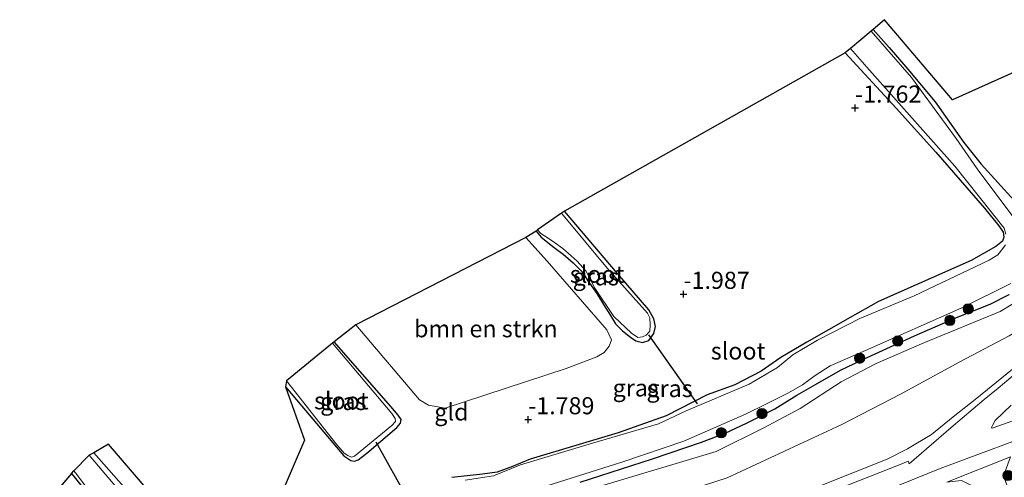
# Model space of a CAD drawing. Units: metres. Extents: x 99996 to 105892, y 437498 to 443754.
# Drawn here: x 102262 to 102406, y 439035 to 439102 of the extents above; entities that cross this region are included whole.
import ezdxf
from ezdxf.enums import TextEntityAlignment as Align

# ---------------------------------------------------------------- set-up
doc = ezdxf.new("R2010")
doc.units = ezdxf.units.M
doc.layers.get('0').update_dxf_attribs({"lineweight": 25})
for name, color, linetype, lineweight in [('B-ME-GR-BOMENSTRUIKEN-GV-B6', 93, 'Continuous', 18), ('B-ME-GR-BOOM-S-B1', 93, 'Continuous', 18), ('B-ME-GW-HOOGTEPUNT-S-B1', 10, 'Continuous', 25), ('B-ME-GW-INSTEEKWATERGANG-L-B1', 10, 'Continuous', 25), ('B-ME-GW-KRUINLIJN-L-B1', 93, 'Continuous', 18), ('B-ME-GW-TEENLIJN-L-B1', 93, 'Continuous', 18), ('B-ME-IE-GRASLAND-GV-B6', 93, 'Continuous', 18), ('B-ME-IE-GRONDWERKLIJN-GROND_INGERICHT-GV-B6', 253, 'Continuous', 18), ('B-ME-KG-KADASTRAAL-OPNAMEDTMGRENS-L-B1', 10, 'Continuous', 25), ('B-ME-KW-DUIKER-L-B1', 10, 'Continuous', 25), ('B-ME-OG-WATER-GV-B6', 153, 'Continuous', 18), ('B-ME-VH-VERH_SOORT-BITUMEN-GV-B6', 8, 'IE-TERREINAFSCHEIDING-NATUURLIJK-HOUTWAL', 18), ('B-ME-VH-VERH_SOORT-KLINKERS-GV-B6', 8, 'IE-TERREINAFSCHEIDING-NATUURLIJK-HOUTWAL', 18)]:
    doc.layers.add(name, color=color, linetype=linetype, lineweight=lineweight)
doc.styles.add('NLCS-ISO', font='NLCS-ISO.TTF')
doc.linetypes.add('IE-TERREINAFSCHEIDING-NATUURLIJK-HOUTWAL', pattern='A,7,-1.5,[67,NLCS.SHX,S=0.75,R=45,X=0,Y=0],-1.5,7,-1.5,[70,NLCS.SHX,S=0.75,R=0,X=0,Y=0],-1.5', length=20)

# ---------------------------------------------------------------- blocks, each defined once
blk = doc.blocks.new('boom')
blk.add_hatch(color=256).paths.add_polyline_path([(-0.75, 0, 1), (0.75, 0, 1)])
blk.add_circle((0, 0), 0.75)
blk = doc.blocks.new('hoogtepunt')
for p, q in [((-0.5, 0), (0.5, 0)), ((0, 0.5), (0, -0.5))]:
    blk.add_line(p, q)

msp = doc.modelspace()

# ---------------------------------------------------------------- linework, layer by layer
at = {"layer": 'B-ME-GR-BOMENSTRUIKEN-GV-B6'}
msp.add_polyline3d([(102341.717, 439050.669, -2.061), (102324.025, 439044.84, -1.95), (102321.602, 439045.269, -1.956), (102320.26, 439046.058, -1.94), (102310.96, 439057.042, -1.985), (102335.843, 439069.823, -2.146), (102338.975, 439066.38, -2.13), (102347.709, 439056.335, -1.919), (102348.366, 439054.836, -1.924), (102348.056, 439053.935, -1.913), (102347.294, 439052.999, -1.924), (102346.225, 439052.346, -1.966), (102341.717, 439050.669, -2.061)], dxfattribs=at)
at = {"layer": 'B-ME-GW-INSTEEKWATERGANG-L-B1'}
for points in [[(102386.692, 439100.269, -2.093), (102388.999, 439097.616, -2.038), (102391.766, 439094.465, -2.012), (102395.738, 439089.687, -1.892), (102399.946, 439083.74, -1.818), (102402.504, 439080.56, -1.792), (102407.294, 439075.251, -1.776), (102412.32, 439068.773, -1.75), (102412.715, 439067.812, -1.703)], [(102382.6, 439096.839, -1.769), (102390.023, 439088.737, -1.834), (102395.872, 439082.289, -1.808), (102402.968, 439074.087, -1.756), (102405.069, 439071.54, -1.776), (102405.703, 439070.584, -1.787), (102405.824, 439069.88, -1.787), (102405.609, 439069.291, -1.787), (102404.644, 439068.522, -1.782), (102401.028, 439066.439, -1.756), (102387.452, 439060.44, -1.756), (102383.332, 439058.129, -1.756), (102376.987, 439054.509, -1.782), (102373.152, 439052.263, -1.787), (102370.299, 439050.255, -1.787), (102366.407, 439048.242, -1.787), (102362.355, 439046.821, -1.792), (102356.366, 439043.728, -1.792), (102349.336, 439041.242, -1.829), (102336.46, 439037.39, -1.902), (102333.885, 439036.3, -1.902), (102331.619, 439035.49, -1.881), (102329.499, 439035.181, -1.881), (102325, 439034.714, -1.975)], [(102337.324, 439070.725, -2.016), (102338.078, 439069.89, -2.014), (102340.005, 439068.37, -2.02), (102341.324, 439067.361, -1.998), (102342.784, 439066.102, -1.977), (102344.123, 439064.746, -1.935), (102344.912, 439063.478, -1.935), (102346.208, 439061.632, -1.919), (102347.205, 439060.014, -1.893), (102348.225, 439058.427, -1.893), (102348.983, 439057.182, -1.93), (102350.008, 439056.161, -1.961), (102351.155, 439055.237, -1.983), (102351.95, 439054.724, -1.988), (102352.899, 439054.473, -1.988), (102353.86, 439054.736, -1.983), (102354.557, 439055.772, -1.961), (102354.823, 439056.803, -1.956), (102354.592, 439057.93, -1.977), (102353.849, 439059.258, -1.988), (102349.24, 439064.54, -2.004), (102341.484, 439073.667, -2.004)], [(102343.795, 439034.027, -1.398), (102354.381, 439037.459, -1.402), (102361.566, 439039.871, -1.43), (102365.009, 439041.215, -1.438), (102368.122, 439042.656, -1.507), (102372.295, 439044.764, -1.494), (102375.507, 439046.738, -1.559), (102378.224, 439048.327, -1.543), (102381.881, 439050.42, -1.543), (102385.802, 439052.262, -1.567), (102392.739, 439055.418, -1.571), (102399.118, 439058.236, -1.523), (102403.79, 439060.067, -1.482), (102406.588, 439061.494, -1.438)], [(102300.679, 439047.984, -2.001), (102309.201, 439037.898, -1.898), (102310.213, 439037.171, -1.887), (102310.764, 439037.083, -1.866), (102311.271, 439037.312, -1.84), (102312.541, 439038.29, -1.813), (102316.97, 439042.031, -1.766), (102317.481, 439042.638, -1.792), (102317.569, 439043.188, -1.824), (102317.16, 439043.834, -1.835), (102316.077, 439045.089, -1.845), (102307.76, 439054.57, -1.948)], [(102293.964, 439007.038, -1.902), (102295.408, 439007.266, -1.905), (102296.056, 439007.623, -1.889), (102296.843, 439008.8, -1.883), (102296.872, 439009.998, -1.858), (102294.99, 439012.579, -1.932), (102288.038, 439020.607, -2.022), (102279.904, 439030.015, -1.995), (102272.583, 439038.331, -1.991)], [(102269.326, 439035.296, -2.082), (102280.661, 439021.093, -2.101), (102283.775, 439017.583, -2.144), (102288.822, 439012.107, -2.117), (102291.507, 439009.322, -2.066)]]:
    msp.add_polyline3d(points, dxfattribs=at)
at = {"layer": 'B-ME-GW-KRUINLIJN-L-B1'}
for points in [[(102681.973, 439070.782, 4.283), (102655.277, 439072.576, 4.221), (102628.425, 439074.458, 4.231), (102598.269, 439076.524, 4.16), (102569.791, 439078.502, 4.257), (102541.77, 439079.57, 4.278), (102525.812, 439077.864, 4.2), (102510.421, 439074.848, 4.213), (102494.331, 439070.748, 4.19), (102479.491, 439066.599, 4.238), (102464.99, 439061.104, 4.258), (102442.364, 439051.837, 4.283), (102429.082, 439047.517, 4.216), (102413.008, 439042.159, 4.248), (102396.495, 439036.01, 4.068), (102372.266, 439026.243, 4.098), (102349.248, 439016.56, 4.057), (102337.182, 439009.636, 4.183), (102328.903, 439001.643, 3.957), (102316.804, 438984.282, 4.042)], [(102428.682, 439071.539, -1.515), (102425.88, 439066.792, -0.703), (102423.684, 439064.521, -0.172), (102417.483, 439059.113, 0.942), (102409.185, 439052.248, 2.331), (102401.855, 439046.324, 3.501), (102398.371, 439043.569, 3.761), (102395.202, 439041.002, 3.868), (102391.695, 439038.896, 3.96), (102388.705, 439037.378, 3.925), (102368.857, 439029.494, 3.895), (102359.015, 439025.167, 3.893), (102346.99, 439020.241, 4.03), (102340.085, 439017.125, 4.001), (102335.989, 439014.864, 3.98), (102332.844, 439012.829, 4.024), (102328.793, 439008.755, 4.084), (102323.912, 439002.298, 4.053), (102318.413, 438994.432, 4.029), (102313.608, 438986.721, 3.837)], [(102303.707, 438994.297, -0.225), (102307.36, 439001.605, -0.269), (102311.026, 439008.309, -0.358), (102313.774, 439012.703, -0.4), (102317.423, 439018.338, -0.405), (102320.686, 439021.868, -0.426), (102323.911, 439024.486, -0.426), (102327.882, 439026.91, -0.431), (102335.819, 439029.596, -0.363), (102346.286, 439033.313, -0.389), (102363.677, 439038.515, -0.29), (102370.581, 439041.944, -0.321), (102375.985, 439044.826, -0.332), (102382.004, 439048.696, -0.384), (102387.114, 439051.379, -0.447), (102394.074, 439054.388, -0.447), (102405.275, 439059.004, -0.264), (102408.508, 439060.956, -0.337), (102411.523, 439063.311, -0.594), (102412.511, 439064.244, -0.866)]]:
    msp.add_polyline3d(points, dxfattribs=at)
at = {"layer": 'B-ME-GW-TEENLIJN-L-B1'}
msp.add_polyline3d([(102415.551, 439061.549, -0.53), (102412.476, 439059.005, -0.169), (102406.58, 439055.417, -0.085), (102399.351, 439051.625, 0.009), (102390.699, 439046.896, 0.035), (102382.088, 439042.466, 0.119), (102365.286, 439034.649, 0.208), (102357.155, 439032.017, 0.156), (102348.168, 439029.003, 0.056), (102343.275, 439027.097, 0.056), (102336.482, 439024.43, 0.13), (102330.21, 439021.459, 0.145), (102326.433, 439018.981, 0.135), (102322.857, 439015.596, 0.124), (102319.893, 439012.026, 0.161), (102316.678, 439007.329, 0.198), (102312.774, 439000.807, 0.224), (102307.129, 438991.679, 0.154)], dxfattribs=at)
at = {"layer": 'B-ME-IE-GRASLAND-GV-B6'}
for points in [[(102409.772, 439069.362, -2.173), (102401.877, 439079.863, -2.173), (102398.805, 439084.284, -2.173), (102392.303, 439093.21, -2.173), (102386.368, 439099.998, -2.173), (102386.692, 439100.269, -2.093)], [(102386.692, 439100.269, -2.093), (102388.999, 439097.616, -2.038), (102391.766, 439094.465, -2.012), (102395.738, 439089.687, -1.892), (102399.946, 439083.74, -1.818), (102402.504, 439080.56, -1.792), (102407.294, 439075.251, -1.776)], [(102325, 439034.714, -1.975), (102329.499, 439035.181, -1.881), (102331.619, 439035.49, -1.881), (102333.885, 439036.3, -1.902), (102336.46, 439037.39, -1.902), (102349.336, 439041.242, -1.829), (102356.366, 439043.728, -1.792), (102362.355, 439046.821, -1.792), (102366.407, 439048.242, -1.787), (102370.299, 439050.255, -1.787), (102373.152, 439052.263, -1.787), (102376.987, 439054.509, -1.782), (102383.332, 439058.129, -1.756), (102387.452, 439060.44, -1.756), (102401.028, 439066.439, -1.756), (102404.644, 439068.522, -1.782), (102405.609, 439069.291, -1.787), (102405.824, 439069.88, -1.787), (102405.703, 439070.584, -1.787), (102405.069, 439071.54, -1.776), (102402.968, 439074.087, -1.756), (102395.872, 439082.289, -1.808), (102390.023, 439088.737, -1.834), (102382.6, 439096.839, -1.769), (102383.351, 439097.486, -2.173)], [(102383.351, 439097.486, -2.173), (102385.732, 439094.736, -2.173), (102398.651, 439080.261, -2.173), (102405.867, 439071.162, -2.173), (102406.091, 439070.285, -2.173)], [(102341.484, 439073.667, -2.004), (102349.24, 439064.54, -2.004), (102353.849, 439059.258, -1.988), (102354.592, 439057.93, -1.977), (102354.823, 439056.803, -1.956), (102354.557, 439055.772, -1.961), (102353.86, 439054.736, -1.983), (102352.899, 439054.473, -1.988), (102351.95, 439054.724, -1.988), (102351.155, 439055.237, -1.983), (102350.008, 439056.161, -1.961), (102348.983, 439057.182, -1.93), (102348.225, 439058.427, -1.893), (102347.205, 439060.014, -1.893), (102346.208, 439061.632, -1.919), (102344.912, 439063.478, -1.935), (102344.123, 439064.746, -1.935), (102342.784, 439066.102, -1.977), (102341.324, 439067.361, -1.998), (102340.005, 439068.37, -2.02), (102338.078, 439069.89, -2.014), (102337.324, 439070.725, -2.016), (102337.547, 439070.916, -2.3), (102338.008, 439070.419, -2.3), (102339.126, 439069.707, -2.3), (102340.041, 439069.102, -2.3), (102341.264, 439068.215, -2.3), (102342.485, 439067.139, -2.3), (102343.368, 439066.369, -2.3), (102344.608, 439064.945, -2.3), (102345.944, 439062.404, -2.3), (102348.729, 439058.279, -2.3), (102351.289, 439055.847, -2.3), (102352.211, 439055.189, -2.3), (102352.899, 439055.281, -2.3), (102353.46, 439055.518, -2.3), (102353.971, 439056.124, -2.3), (102354.04, 439057.022, -2.3), (102353.982, 439058.064, -2.3), (102353.648, 439058.747, -2.3), (102347.797, 439065.263, -2.3), (102341.069, 439073.366, -2.3), (102341.484, 439073.667, -2.004)], [(102406.055, 439068.759, -2.173), (102405.675, 439068.201, -2.173), (102404.941, 439067.302, -2.173), (102403.632, 439066.514, -2.173), (102392.667, 439061.288, -2.173), (102384.728, 439057.986, -2.173), (102378.511, 439054.782, -2.173), (102374.922, 439052.675, -2.173), (102372.667, 439050.813, -2.173), (102368.504, 439048.36, -2.173), (102359.284, 439044.476, -2.173), (102355.271, 439042.553, -2.173), (102345.615, 439039.717, -2.173), (102335.043, 439036.544, -2.173), (102331.093, 439034.95, -2.173), (102326.935, 439034.315, -2.173)], [(102338.741, 439033.435, -2.173), (102350.034, 439036.997, -2.173), (102358.973, 439040.005, -2.173), (102367.973, 439043.955, -2.173), (102371.153, 439045.527, -2.173), (102374.205, 439047.055, -2.173), (102376.311, 439048.27, -2.173), (102378.209, 439049.644, -2.173), (102380.369, 439051.053, -2.173), (102385.545, 439053.265, -2.173), (102399.654, 439059.525, -2.173), (102406.851, 439063.11, -2.173)], [(102406.588, 439061.494, -1.438), (102403.79, 439060.067, -1.482), (102399.118, 439058.236, -1.523), (102392.739, 439055.418, -1.571), (102385.802, 439052.262, -1.567), (102381.881, 439050.42, -1.543), (102378.224, 439048.327, -1.543), (102375.507, 439046.738, -1.559), (102372.295, 439044.764, -1.494), (102368.122, 439042.656, -1.507), (102365.009, 439041.215, -1.438), (102361.566, 439039.871, -1.43), (102354.381, 439037.459, -1.402), (102343.795, 439034.027, -1.398)], [(102343.795, 439034.027, -1.398), (102354.381, 439037.459, -1.402), (102361.566, 439039.871, -1.43), (102365.009, 439041.215, -1.438), (102368.122, 439042.656, -1.507), (102372.295, 439044.764, -1.494), (102375.507, 439046.738, -1.559), (102378.224, 439048.327, -1.543), (102381.881, 439050.42, -1.543), (102385.802, 439052.262, -1.567), (102392.739, 439055.418, -1.571), (102399.118, 439058.236, -1.523), (102403.79, 439060.067, -1.482), (102406.588, 439061.494, -1.438)], [(102346.286, 439033.313, -0.389), (102363.677, 439038.515, -0.29), (102370.581, 439041.944, -0.321), (102375.985, 439044.826, -0.332), (102382.004, 439048.696, -0.384), (102387.114, 439051.379, -0.447), (102394.074, 439054.388, -0.447), (102405.275, 439059.004, -0.264), (102408.508, 439060.956, -0.337)], [(102408.508, 439060.956, -0.337), (102405.275, 439059.004, -0.264), (102394.074, 439054.388, -0.447), (102387.114, 439051.379, -0.447), (102382.004, 439048.696, -0.384), (102375.985, 439044.826, -0.332), (102370.581, 439041.944, -0.321), (102363.677, 439038.515, -0.29), (102346.286, 439033.313, -0.389)], [(102307.76, 439054.57, -1.948), (102316.077, 439045.089, -1.845), (102317.16, 439043.834, -1.835), (102317.569, 439043.188, -1.824), (102317.481, 439042.638, -1.792), (102316.97, 439042.031, -1.766), (102312.541, 439038.29, -1.813), (102311.271, 439037.312, -1.84), (102310.764, 439037.083, -1.866), (102310.213, 439037.171, -1.887), (102309.201, 439037.898, -1.898), (102300.679, 439047.984, -2.001), (102300.801, 439048.841, -2.2), (102308.047, 439039.682, -2.2), (102309.257, 439038.282, -2.2), (102309.79, 439037.922, -2.2), (102310.331, 439037.698, -2.2), (102310.77, 439037.838, -2.2), (102316.232, 439042.31, -2.2), (102316.774, 439042.893, -2.2), (102316.717, 439043.317, -2.2), (102316.241, 439044.061, -2.2), (102307.518, 439054.345, -2.2), (102307.76, 439054.57, -1.948)], [(102313.608, 438986.721, 3.837), (102307.129, 438991.679, 0.154), (102312.774, 439000.807, 0.224), (102316.678, 439007.329, 0.198), (102319.893, 439012.026, 0.161), (102322.857, 439015.596, 0.124), (102326.433, 439018.981, 0.135), (102330.21, 439021.459, 0.145), (102336.482, 439024.43, 0.13), (102343.275, 439027.097, 0.056), (102348.168, 439029.003, 0.056), (102357.155, 439032.017, 0.156), (102365.286, 439034.649, 0.208), (102382.088, 439042.466, 0.119), (102390.699, 439046.896, 0.035), (102399.351, 439051.625, 0.009), (102406.58, 439055.417, -0.085)], [(102406.58, 439055.417, -0.085), (102399.351, 439051.625, 0.009), (102390.699, 439046.896, 0.035), (102382.088, 439042.466, 0.119), (102365.286, 439034.649, 0.208)], [(102409.185, 439052.248, 2.331), (102401.855, 439046.324, 3.501), (102398.371, 439043.569, 3.761), (102395.202, 439041.002, 3.868), (102391.695, 439038.896, 3.96), (102388.705, 439037.378, 3.925), (102368.857, 439029.494, 3.895), (102359.015, 439025.167, 3.893), (102346.99, 439020.241, 4.03), (102340.085, 439017.125, 4.001), (102335.989, 439014.864, 3.98), (102332.844, 439012.829, 4.024), (102328.793, 439008.755, 4.084), (102323.912, 439002.298, 4.053), (102318.413, 438994.432, 4.029), (102313.608, 438986.721, 3.837)], [(102314.652, 438985.922, 3.952), (102313.608, 438986.721, 3.837), (102318.413, 438994.432, 4.029), (102323.912, 439002.298, 4.053), (102328.793, 439008.755, 4.084), (102332.844, 439012.829, 4.024), (102335.989, 439014.864, 3.98), (102340.085, 439017.125, 4.001), (102346.99, 439020.241, 4.03), (102359.015, 439025.167, 3.893), (102368.857, 439029.494, 3.895), (102388.705, 439037.378, 3.925), (102391.695, 439038.896, 3.96), (102395.202, 439041.002, 3.868), (102398.371, 439043.569, 3.761), (102401.855, 439046.324, 3.501), (102409.185, 439052.248, 2.331)], [(102410.546, 439052.464, 2.336), (102404.95, 439047.787, 3.296), (102402.935, 439046.112, 3.618), (102398.118, 439042.034, 3.904), (102391.938, 439036.7, 4.049), (102391.797, 439037.075, 4.047), (102390.621, 439036.59, 4.042), (102380.086, 439032.475, 4.031), (102364.316, 439026.134, 3.967), (102350.998, 439020.373, 3.957), (102346.187, 439018.299, 3.956), (102340.46, 439015.439, 4), (102336.256, 439012.592, 4.051), (102333.759, 439010.686, 4.083), (102332.132, 439009.229, 4.083), (102328.981, 439005.954, 4.088), (102326.383, 439002.858, 4.027), (102322.877, 438998.211, 4.027), (102318.364, 438991.586, 3.991), (102314.652, 438985.922, 3.952)], [(102412.717, 439044.989, 4.191), (102404.235, 439041.963, 4.045), (102404.083, 439041.92, 4.044), (102404.021, 439042.047, 4.042), (102404.17, 439042.413, 3.96), (102404.541, 439043.047, 3.863), (102406.897, 439045.288, 3.373)], [(102278.439, 439030.278, -2.6), (102271.932, 439037.954, -2.6), (102272.583, 439038.331, -1.991), (102279.904, 439030.015, -1.995)], [(102269.326, 439035.296, -2.082), (102269.665, 439035.689, -2.6), (102270.127, 439035.157, -2.6), (102271.516, 439033.238, -2.6)], [(102280.661, 439021.093, -2.101), (102269.326, 439035.296, -2.082)]]:
    msp.add_polyline3d(points, dxfattribs=at)
at = {"layer": 'B-ME-IE-GRONDWERKLIJN-GROND_INGERICHT-GV-B6'}
for points in [[(102407.294, 439075.251, -1.776), (102402.504, 439080.56, -1.792), (102399.946, 439083.74, -1.818), (102395.738, 439089.687, -1.892), (102391.766, 439094.465, -2.012), (102388.999, 439097.616, -2.038), (102386.692, 439100.269, -2.093), (102388.318, 439101.681, -1.974), (102398.272, 439089.952, -1.729), (102410.125, 439095.29, -1.661)], [(102279.904, 439030.015, -1.995), (102272.583, 439038.331, -1.991), (102274.763, 439039.57, -1.762), (102293.697, 439017.491, -1.926), (102303.435, 439040.162, -1.749), (102300.679, 439047.984, -2.001), (102309.201, 439037.898, -1.898), (102310.213, 439037.171, -1.887), (102310.764, 439037.083, -1.866), (102311.271, 439037.312, -1.84), (102312.541, 439038.29, -1.813), (102316.97, 439042.031, -1.766), (102317.481, 439042.638, -1.792), (102317.569, 439043.188, -1.824), (102317.16, 439043.834, -1.835), (102316.077, 439045.089, -1.845), (102307.76, 439054.57, -1.948), (102310.96, 439057.042, -1.985), (102320.26, 439046.058, -1.94), (102321.602, 439045.269, -1.956), (102324.025, 439044.84, -1.95), (102341.717, 439050.669, -2.061), (102346.225, 439052.346, -1.966), (102347.294, 439052.999, -1.924), (102348.056, 439053.935, -1.913), (102348.366, 439054.836, -1.924), (102347.709, 439056.335, -1.919), (102338.975, 439066.38, -2.13), (102335.843, 439069.823, -2.146), (102337.324, 439070.725, -2.016), (102338.078, 439069.89, -2.014), (102340.005, 439068.37, -2.02), (102341.324, 439067.361, -1.998), (102342.784, 439066.102, -1.977), (102344.123, 439064.746, -1.935), (102344.912, 439063.478, -1.935), (102346.208, 439061.632, -1.919), (102347.205, 439060.014, -1.893), (102348.225, 439058.427, -1.893), (102348.983, 439057.182, -1.93), (102350.008, 439056.161, -1.961), (102351.155, 439055.237, -1.983), (102351.95, 439054.724, -1.988), (102352.899, 439054.473, -1.988), (102353.86, 439054.736, -1.983), (102354.557, 439055.772, -1.961), (102354.823, 439056.803, -1.956), (102354.592, 439057.93, -1.977), (102353.849, 439059.258, -1.988), (102349.24, 439064.54, -2.004), (102341.484, 439073.667, -2.004), (102382.6, 439096.839, -1.769), (102390.023, 439088.737, -1.834), (102395.872, 439082.289, -1.808), (102402.968, 439074.087, -1.756), (102405.069, 439071.54, -1.776), (102405.703, 439070.584, -1.787), (102405.824, 439069.88, -1.787), (102405.609, 439069.291, -1.787), (102404.644, 439068.522, -1.782), (102401.028, 439066.439, -1.756), (102387.452, 439060.44, -1.756), (102383.332, 439058.129, -1.756), (102376.987, 439054.509, -1.782), (102373.152, 439052.263, -1.787), (102370.299, 439050.255, -1.787), (102366.407, 439048.242, -1.787), (102362.355, 439046.821, -1.792), (102356.366, 439043.728, -1.792), (102349.336, 439041.242, -1.829), (102336.46, 439037.39, -1.902), (102333.885, 439036.3, -1.902), (102331.619, 439035.49, -1.881), (102329.499, 439035.181, -1.881), (102325, 439034.714, -1.975)], [(102261.748, 439026.402, -2.018), (102269.326, 439035.296, -2.082), (102280.661, 439021.093, -2.101)]]:
    msp.add_polyline3d(points, dxfattribs=at)
at = {"layer": 'B-ME-KG-KADASTRAAL-OPNAMEDTMGRENS-L-B1'}
for p, q in [((102383.351, 439097.486, -2.173), (102382.6, 439096.839, -1.769)), ((102269.326, 439035.296, -2.082), (102269.665, 439035.689, -2.6)), ((102269.326, 439035.296, -2.082), (102261.748, 439026.402, -2.018))]:
    msp.add_line(p, q, dxfattribs=at)
for points in [[(102410.125, 439095.29, -1.661), (102398.272, 439089.952, -1.729), (102388.318, 439101.681, -1.974), (102386.692, 439100.269, -2.093), (102386.368, 439099.998, -2.173), (102383.351, 439097.486, -2.173)], [(102382.6, 439096.839, -1.769), (102341.484, 439073.667, -2.004), (102341.069, 439073.366, -2.3), (102337.547, 439070.916, -2.3), (102337.324, 439070.725, -2.016), (102335.843, 439069.823, -2.146), (102310.96, 439057.042, -1.985)], [(102310.96, 439057.042, -1.985), (102307.76, 439054.57, -1.948), (102307.518, 439054.345, -2.2), (102300.801, 439048.841, -2.2), (102300.679, 439047.984, -2.001), (102303.435, 439040.162, -1.749), (102293.697, 439017.491, -1.926), (102274.763, 439039.57, -1.762), (102272.583, 439038.331, -1.991), (102271.932, 439037.954, -2.6), (102269.665, 439035.689, -2.6)]]:
    msp.add_polyline3d(points, dxfattribs=at)
at = {"layer": 'B-ME-KW-DUIKER-L-B1'}
for p, q in [((102353.769, 439055.569, -2.203), (102360.937, 439045.492, -2.129)), ((102313.864, 439039.91, -2.133), (102318.975, 439030.835, -2.133))]:
    msp.add_line(p, q, dxfattribs=at)
at = {"layer": 'B-ME-OG-WATER-GV-B6'}
for points in [[(102406.091, 439070.285, -2.173), (102405.867, 439071.162, -2.173), (102398.651, 439080.261, -2.173), (102385.732, 439094.736, -2.173), (102383.351, 439097.486, -2.173), (102386.368, 439099.998, -2.173)], [(102386.368, 439099.998, -2.173), (102392.303, 439093.21, -2.173), (102398.805, 439084.284, -2.173), (102401.877, 439079.863, -2.173), (102409.772, 439069.362, -2.173)], [(102341.069, 439073.366, -2.3), (102347.797, 439065.263, -2.3), (102353.648, 439058.747, -2.3), (102353.982, 439058.064, -2.3), (102354.04, 439057.022, -2.3), (102353.971, 439056.124, -2.3), (102353.46, 439055.518, -2.3), (102352.899, 439055.281, -2.3), (102352.211, 439055.189, -2.3), (102351.289, 439055.847, -2.3), (102348.729, 439058.279, -2.3), (102345.944, 439062.404, -2.3), (102344.608, 439064.945, -2.3), (102343.368, 439066.369, -2.3), (102342.485, 439067.139, -2.3), (102341.264, 439068.215, -2.3), (102340.041, 439069.102, -2.3), (102339.126, 439069.707, -2.3), (102338.008, 439070.419, -2.3), (102337.547, 439070.916, -2.3), (102341.069, 439073.366, -2.3)], [(102326.935, 439034.315, -2.173), (102331.093, 439034.95, -2.173), (102335.043, 439036.544, -2.173), (102345.615, 439039.717, -2.173), (102355.271, 439042.553, -2.173), (102359.284, 439044.476, -2.173), (102368.504, 439048.36, -2.173), (102372.667, 439050.813, -2.173), (102374.922, 439052.675, -2.173), (102378.511, 439054.782, -2.173), (102384.728, 439057.986, -2.173), (102392.667, 439061.288, -2.173), (102403.632, 439066.514, -2.173), (102404.941, 439067.302, -2.173), (102405.675, 439068.201, -2.173), (102406.055, 439068.759, -2.173)], [(102406.851, 439063.11, -2.173), (102399.654, 439059.525, -2.173), (102385.545, 439053.265, -2.173), (102380.369, 439051.053, -2.173), (102378.209, 439049.644, -2.173), (102376.311, 439048.27, -2.173), (102374.205, 439047.055, -2.173), (102371.153, 439045.527, -2.173), (102367.973, 439043.955, -2.173), (102358.973, 439040.005, -2.173), (102350.034, 439036.997, -2.173), (102338.741, 439033.435, -2.173)], [(102310.77, 439037.838, -2.2), (102310.331, 439037.698, -2.2), (102309.79, 439037.922, -2.2), (102309.257, 439038.282, -2.2), (102308.047, 439039.682, -2.2), (102300.801, 439048.841, -2.2), (102307.518, 439054.345, -2.2), (102316.241, 439044.061, -2.2), (102316.717, 439043.317, -2.2), (102316.774, 439042.893, -2.2), (102316.232, 439042.31, -2.2), (102310.77, 439037.838, -2.2)], [(102271.932, 439037.954, -2.6), (102278.439, 439030.278, -2.6), (102284.695, 439023.02, -2.6), (102290.164, 439016.602, -2.6), (102295.43, 439010.291, -2.6), (102296.178, 439009.339, -2.6), (102296.104, 439008.681, -2.6), (102295.628, 439007.998, -2.6), (102294.922, 439007.634, -2.6), (102294.392, 439007.563, -2.6), (102293.879, 439007.764, -2.6), (102291.745, 439009.838, -2.6), (102290.439, 439011.108, -2.6), (102286.12, 439015.981, -2.6), (102280.781, 439021.824, -2.6), (102276.722, 439026.974, -2.6), (102271.516, 439033.238, -2.6), (102270.127, 439035.157, -2.6), (102269.665, 439035.689, -2.6), (102271.932, 439037.954, -2.6)]]:
    msp.add_polyline3d(points, dxfattribs=at)
at = {"layer": 'B-ME-VH-VERH_SOORT-BITUMEN-GV-B6'}
for points in [[(102380.086, 439032.475, 4.031), (102390.621, 439036.59, 4.042), (102391.797, 439037.075, 4.047), (102391.938, 439036.7, 4.049), (102398.118, 439042.034, 3.904), (102402.935, 439046.112, 3.618), (102404.95, 439047.787, 3.296), (102410.546, 439052.464, 2.336)], [(102406.897, 439045.288, 3.373), (102404.541, 439043.047, 3.863), (102404.17, 439042.413, 3.96), (102404.021, 439042.047, 4.042), (102404.083, 439041.92, 4.044), (102404.235, 439041.963, 4.045), (102412.717, 439044.989, 4.191)], [(102406.759, 439037.742, 4.231), (102397.449, 439034.04, 4.142)]]:
    msp.add_polyline3d(points, dxfattribs=at)
at = {"layer": 'B-ME-VH-VERH_SOORT-KLINKERS-GV-B6'}
msp.add_polyline3d([(102399.619, 439034.267, 4.032), (102397.449, 439034.04, 4.142), (102406.759, 439037.742, 4.231), (102406.008, 439035.598, 3.967), (102405.919, 439034.612, 3.821), (102407.017, 439031.332, 3.226), (102407.751, 439025.833, 2.741), (102407.984, 439020.405, 2.593), (102405.638, 439020.068, 2.651), (102405.595, 439020.499, 2.661), (102404.616, 439027.451, 2.838), (102404.047, 439029.828, 3.049), (102403.067, 439031.52, 3.428), (102401.881, 439032.871, 3.692), (102400.997, 439033.602, 3.847), (102399.619, 439034.267, 4.032)], dxfattribs=at)

# ---------------------------------------------------------------- block references
at = {"layer": 'B-ME-GR-BOOM-S-B1', "rotation": 90}
for p in [(102400.59, 439059.372, -1.944), (102397.904, 439057.688, -1.601), (102390.275, 439054.674, -1.608), (102384.7, 439052.152, -1.774), (102370.399, 439044.062, -1.647), (102364.449, 439041.256, -1.59), (102406.412, 439034.999, 3.754)]:
    msp.add_blockref('boom', p, dxfattribs=at)
at = {"layer": 'B-ME-GW-HOOGTEPUNT-S-B1', "rotation": 90}
for p in [(102384.024, 439088.772, -1.762), (102384.024, 439088.772, -1.762), (102358.905, 439061.523, -1.987), (102358.905, 439061.523, -1.987), (102336.175, 439043.179, -1.789), (102336.175, 439043.179, -1.789)]:
    msp.add_blockref('hoogtepunt', p, dxfattribs=at)

# ---------------------------------------------------------------- texts
at = {"layer": 'B-ME-GR-BOMENSTRUIKEN-GV-B6', "ltscale": 0.2, "style": 'NLCS-ISO'}
msp.add_text('bmn en strkn', height=2.5, dxfattribs=at).set_placement((102329.9835, 439056.4722), align=Align.MIDDLE_CENTER)
at = {"layer": 'B-ME-GW-HOOGTEPUNT-S-B1', "ltscale": 0.2, "style": 'NLCS-ISO'}
for s, p in [('-1.762', (102384.024, 439088.772, -1.762)), ('-1.762', (102384.024, 439088.772, -1.762)), ('-1.987', (102358.905, 439061.523, -1.987)), ('-1.987', (102358.905, 439061.523, -1.987)), ('-1.789', (102336.175, 439043.179, -1.789)), ('-1.789', (102336.175, 439043.179, -1.789))]:
    msp.add_text(s, height=2.5, dxfattribs=at).set_placement(p, align=Align.BOTTOM_LEFT)
at = {"layer": 'B-ME-IE-GRASLAND-GV-B6', "ltscale": 0.2, "style": 'NLCS-ISO'}
for p in [(102346.0735, 439064.07), (102351.9255, 439047.813), (102356.873, 439047.725), (102309.124, 439045.8265)]:
    msp.add_text('gras', height=2.5, dxfattribs=at).set_placement(p, align=Align.MIDDLE_CENTER)
at = {"layer": 'B-ME-IE-GRONDWERKLIJN-GROND_INGERICHT-GV-B6', "ltscale": 0.2, "style": 'NLCS-ISO'}
msp.add_text('gld', height=2.5, dxfattribs=at).set_placement((102324.9411, 439044.296), align=Align.MIDDLE_CENTER)
at = {"layer": 'B-ME-OG-WATER-GV-B6', "ltscale": 0.2, "style": 'NLCS-ISO'}
for p in [(102346.2645, 439064.4495), (102366.9006, 439053.2144), (102308.8292, 439045.9353)]:
    msp.add_text('sloot', height=2.5, dxfattribs=at).set_placement(p, align=Align.MIDDLE_CENTER)

doc.saveas('drawing.dxf')
